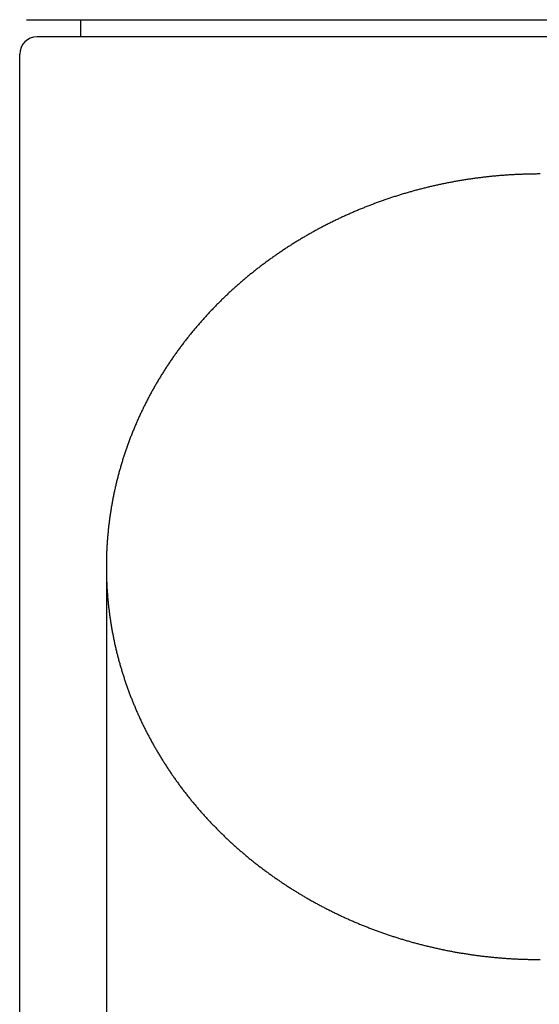
# Model space of a CAD drawing. Extents: x 87 to 507, y -87 to 507.
# Drawn here: x 178 to 193, y 209 to 237 of the extents above; entities that cross this region are included whole.
import ezdxf

# ---------------------------------------------------------------- set-up
doc = ezdxf.new("R2010")
doc.units = 0
doc.header["$MEASUREMENT"] = 0
doc.layers.add('_0-1_1', color=7, linetype='CONTINUOUS')

msp = doc.modelspace()

# ---------------------------------------------------------------- linework, layer by layer
at = {"layer": '_0-1_1', "color": 7, "linetype": 'Continuous'}
for p, q in [((177.796, 237.014), (207.396, 237.014)), ((179.346, 237.014), (179.346, 236.518)), ((207.096, 236.518), (178.096, 236.518)), ((177.596, 106.018), (177.596, 236.018)), ((190.054, 232.326), (190.025, 232.321)), ((190.083, 232.332), (190.054, 232.326)), ((190.112, 232.337), (190.083, 232.332)), ((190.14, 232.342), (190.112, 232.337)), ((190.169, 232.347), (190.14, 232.342)), ((190.198, 232.352), (190.169, 232.347)), ((190.227, 232.357), (190.198, 232.352)), ((190.256, 232.362), (190.227, 232.357)), ((190.284, 232.367), (190.256, 232.362)), ((190.313, 232.372), (190.284, 232.367)), ((190.342, 232.377), (190.313, 232.372)), ((190.371, 232.382), (190.342, 232.377)), ((190.4, 232.387), (190.371, 232.382)), ((190.429, 232.391), (190.4, 232.387)), ((190.457, 232.396), (190.429, 232.391)), ((190.486, 232.4), (190.457, 232.396)), ((190.515, 232.405), (190.486, 232.4)), ((190.544, 232.409), (190.515, 232.405)), ((190.573, 232.414), (190.544, 232.409)), ((190.602, 232.418), (190.573, 232.414)), ((190.631, 232.422), (190.602, 232.418)), ((190.66, 232.426), (190.631, 232.422)), ((190.689, 232.43), (190.66, 232.426)), ((190.718, 232.434), (190.689, 232.43)), ((190.747, 232.438), (190.718, 232.434)), ((190.776, 232.442), (190.747, 232.438)), ((190.805, 232.446), (190.776, 232.442)), ((190.834, 232.45), (190.805, 232.446)), ((190.863, 232.453), (190.834, 232.45)), ((190.892, 232.457), (190.863, 232.453)), ((190.921, 232.461), (190.892, 232.457)), ((190.95, 232.464), (190.921, 232.461)), ((190.979, 232.468), (190.95, 232.464)), ((191.008, 232.471), (190.979, 232.468)), ((191.037, 232.474), (191.008, 232.471)), ((191.066, 232.478), (191.037, 232.474)), ((191.095, 232.481), (191.066, 232.478)), ((191.124, 232.484), (191.095, 232.481)), ((191.153, 232.487), (191.124, 232.484)), ((191.182, 232.49), (191.153, 232.487)), ((191.211, 232.493), (191.182, 232.49)), ((191.24, 232.496), (191.211, 232.493)), ((191.27, 232.499), (191.24, 232.496)), ((191.299, 232.502), (191.27, 232.499)), ((191.328, 232.504), (191.299, 232.502)), ((191.357, 232.507), (191.328, 232.504)), ((191.386, 232.51), (191.357, 232.507)), ((191.415, 232.512), (191.386, 232.51)), ((191.444, 232.515), (191.415, 232.512)), ((191.473, 232.517), (191.444, 232.515)), ((191.503, 232.519), (191.473, 232.517)), ((191.532, 232.522), (191.503, 232.519)), ((191.561, 232.524), (191.532, 232.522)), ((191.59, 232.526), (191.561, 232.524)), ((191.619, 232.528), (191.59, 232.526)), ((191.648, 232.53), (191.619, 232.528)), ((191.677, 232.532), (191.648, 232.53)), ((191.707, 232.534), (191.677, 232.532)), ((191.736, 232.536), (191.707, 232.534)), ((191.765, 232.538), (191.736, 232.536)), ((191.794, 232.539), (191.765, 232.538)), ((191.823, 232.541), (191.794, 232.539)), ((191.853, 232.543), (191.823, 232.541)), ((191.882, 232.544), (191.853, 232.543)), ((191.911, 232.546), (191.882, 232.544)), ((191.94, 232.547), (191.911, 232.546)), ((191.969, 232.549), (191.94, 232.547)), ((191.999, 232.55), (191.969, 232.549)), ((192.028, 232.551), (191.999, 232.55)), ((192.057, 232.552), (192.028, 232.551)), ((192.086, 232.553), (192.057, 232.552)), ((192.116, 232.554), (192.086, 232.553)), ((192.145, 232.555), (192.116, 232.554)), ((192.174, 232.556), (192.145, 232.555)), ((192.203, 232.557), (192.174, 232.556)), ((192.232, 232.558), (192.203, 232.557)), ((192.262, 232.559), (192.232, 232.558)), ((192.291, 232.559), (192.262, 232.559)), ((192.32, 232.56), (192.291, 232.559)), ((192.349, 232.561), (192.32, 232.56)), ((192.379, 232.561), (192.349, 232.561)), ((192.408, 232.562), (192.379, 232.561)), ((192.437, 232.562), (192.408, 232.562)), ((192.466, 232.562), (192.437, 232.562)), ((192.496, 232.562), (192.466, 232.562)), ((192.525, 232.563), (192.496, 232.562)), ((192.554, 232.563), (192.525, 232.563)), ((192.583, 232.563), (192.554, 232.563)), ((192.612, 232.563), (192.583, 232.563)), ((188.859, 232.045), (188.831, 232.037)), ((188.887, 232.053), (188.859, 232.045)), ((188.915, 232.061), (188.887, 232.053)), ((188.944, 232.068), (188.915, 232.061)), ((188.972, 232.076), (188.944, 232.068)), ((189, 232.084), (188.972, 232.076)), ((189.028, 232.092), (189, 232.084)), ((189.056, 232.099), (189.028, 232.092)), ((189.085, 232.107), (189.056, 232.099)), ((189.113, 232.114), (189.085, 232.107)), ((189.141, 232.122), (189.113, 232.114)), ((189.17, 232.129), (189.141, 232.122)), ((189.198, 232.136), (189.17, 232.129)), ((189.226, 232.143), (189.198, 232.136)), ((189.255, 232.151), (189.226, 232.143)), ((189.283, 232.158), (189.255, 232.151)), ((189.311, 232.165), (189.283, 232.158)), ((189.34, 232.172), (189.311, 232.165)), ((189.368, 232.179), (189.34, 232.172)), ((189.397, 232.185), (189.368, 232.179)), ((189.425, 232.192), (189.397, 232.185)), ((189.453, 232.199), (189.425, 232.192)), ((189.482, 232.206), (189.453, 232.199)), ((189.51, 232.212), (189.482, 232.206)), ((189.539, 232.219), (189.51, 232.212)), ((189.567, 232.225), (189.539, 232.219)), ((189.596, 232.232), (189.567, 232.225)), ((189.624, 232.238), (189.596, 232.232)), ((189.653, 232.244), (189.624, 232.238)), ((189.682, 232.251), (189.653, 232.244)), ((189.71, 232.257), (189.682, 232.251)), ((189.739, 232.263), (189.71, 232.257)), ((189.767, 232.269), (189.739, 232.263)), ((189.796, 232.275), (189.767, 232.269)), ((189.825, 232.281), (189.796, 232.275)), ((189.853, 232.287), (189.825, 232.281)), ((189.882, 232.293), (189.853, 232.287)), ((189.911, 232.298), (189.882, 232.293)), ((189.939, 232.304), (189.911, 232.298)), ((189.968, 232.31), (189.939, 232.304)), ((189.997, 232.315), (189.968, 232.31)), ((190.025, 232.321), (189.997, 232.315)), ((187.969, 231.758), (187.941, 231.748)), ((187.996, 231.768), (187.969, 231.758)), ((188.024, 231.778), (187.996, 231.768)), ((188.051, 231.788), (188.024, 231.778)), ((188.079, 231.797), (188.051, 231.788)), ((188.106, 231.807), (188.079, 231.797)), ((188.134, 231.817), (188.106, 231.807)), ((188.162, 231.826), (188.134, 231.817)), ((188.189, 231.836), (188.162, 231.826)), ((188.217, 231.845), (188.189, 231.836)), ((188.245, 231.854), (188.217, 231.845)), ((188.272, 231.864), (188.245, 231.854)), ((188.3, 231.873), (188.272, 231.864)), ((188.328, 231.882), (188.3, 231.873)), ((188.356, 231.891), (188.328, 231.882)), ((188.384, 231.9), (188.356, 231.891)), ((188.411, 231.909), (188.384, 231.9)), ((188.439, 231.918), (188.411, 231.909)), ((188.467, 231.927), (188.439, 231.918)), ((188.495, 231.936), (188.467, 231.927)), ((188.523, 231.945), (188.495, 231.936)), ((188.551, 231.953), (188.523, 231.945)), ((188.579, 231.962), (188.551, 231.953)), ((188.607, 231.97), (188.579, 231.962)), ((188.635, 231.979), (188.607, 231.97)), ((188.663, 231.987), (188.635, 231.979)), ((188.691, 231.996), (188.663, 231.987)), ((188.719, 232.004), (188.691, 231.996)), ((188.747, 232.012), (188.719, 232.004)), ((188.775, 232.021), (188.747, 232.012)), ((188.803, 232.029), (188.775, 232.021)), ((188.831, 232.037), (188.803, 232.029)), ((187.261, 231.479), (187.235, 231.468)), ((187.288, 231.491), (187.261, 231.479)), ((187.315, 231.502), (187.288, 231.491)), ((187.342, 231.514), (187.315, 231.502)), ((187.369, 231.525), (187.342, 231.514)), ((187.396, 231.536), (187.369, 231.525)), ((187.423, 231.547), (187.396, 231.536)), ((187.45, 231.558), (187.423, 231.547)), ((187.477, 231.569), (187.45, 231.558)), ((187.504, 231.58), (187.477, 231.569)), ((187.532, 231.591), (187.504, 231.58)), ((187.559, 231.602), (187.532, 231.591)), ((187.586, 231.613), (187.559, 231.602)), ((187.613, 231.624), (187.586, 231.613)), ((187.64, 231.635), (187.613, 231.624)), ((187.668, 231.645), (187.64, 231.635)), ((187.695, 231.656), (187.668, 231.645)), ((187.722, 231.666), (187.695, 231.656)), ((187.749, 231.677), (187.722, 231.666)), ((187.777, 231.687), (187.749, 231.677)), ((187.804, 231.697), (187.777, 231.687)), ((187.831, 231.708), (187.804, 231.697)), ((187.859, 231.718), (187.831, 231.708)), ((187.886, 231.728), (187.859, 231.718)), ((187.914, 231.738), (187.886, 231.728)), ((187.941, 231.748), (187.914, 231.738)), ((186.624, 231.186), (186.598, 231.173)), ((186.65, 231.199), (186.624, 231.186)), ((186.677, 231.212), (186.65, 231.199)), ((186.703, 231.225), (186.677, 231.212)), ((186.729, 231.238), (186.703, 231.225)), ((186.755, 231.25), (186.729, 231.238)), ((186.782, 231.263), (186.755, 231.25)), ((186.808, 231.275), (186.782, 231.263)), ((186.835, 231.288), (186.808, 231.275)), ((186.861, 231.3), (186.835, 231.288)), ((186.888, 231.313), (186.861, 231.3)), ((186.914, 231.325), (186.888, 231.313)), ((186.941, 231.337), (186.914, 231.325)), ((186.967, 231.349), (186.941, 231.337)), ((186.994, 231.361), (186.967, 231.349)), ((187.021, 231.374), (186.994, 231.361)), ((187.047, 231.386), (187.021, 231.374)), ((187.074, 231.397), (187.047, 231.386)), ((187.101, 231.409), (187.074, 231.397)), ((187.127, 231.421), (187.101, 231.409)), ((187.154, 231.433), (187.127, 231.421)), ((187.181, 231.445), (187.154, 231.433)), ((187.208, 231.456), (187.181, 231.445)), ((187.235, 231.468), (187.208, 231.456)), ((186.08, 230.902), (186.054, 230.888)), ((186.105, 230.916), (186.08, 230.902)), ((186.131, 230.93), (186.105, 230.916)), ((186.157, 230.944), (186.131, 230.93)), ((186.182, 230.958), (186.157, 230.944)), ((186.208, 230.972), (186.182, 230.958)), ((186.234, 230.986), (186.208, 230.972)), ((186.26, 231), (186.234, 230.986)), ((186.286, 231.013), (186.26, 231)), ((186.311, 231.027), (186.286, 231.013)), ((186.337, 231.041), (186.311, 231.027)), ((186.363, 231.054), (186.337, 231.041)), ((186.389, 231.068), (186.363, 231.054)), ((186.415, 231.081), (186.389, 231.068)), ((186.441, 231.094), (186.415, 231.081)), ((186.467, 231.108), (186.441, 231.094)), ((186.493, 231.121), (186.467, 231.108)), ((186.519, 231.134), (186.493, 231.121)), ((186.545, 231.147), (186.519, 231.134)), ((186.571, 231.16), (186.545, 231.147)), ((186.598, 231.173), (186.571, 231.16)), ((185.6, 230.622), (185.575, 230.607)), ((185.625, 230.638), (185.6, 230.622)), ((185.65, 230.653), (185.625, 230.638)), ((185.675, 230.668), (185.65, 230.653)), ((185.7, 230.683), (185.675, 230.668)), ((185.725, 230.698), (185.7, 230.683)), ((185.75, 230.713), (185.725, 230.698)), ((185.775, 230.728), (185.75, 230.713)), ((185.8, 230.743), (185.775, 230.728)), ((185.826, 230.757), (185.8, 230.743)), ((185.851, 230.772), (185.826, 230.757)), ((185.876, 230.787), (185.851, 230.772)), ((185.902, 230.801), (185.876, 230.787)), ((185.927, 230.816), (185.902, 230.801)), ((185.952, 230.83), (185.927, 230.816)), ((185.978, 230.845), (185.952, 230.83)), ((186.003, 230.859), (185.978, 230.845)), ((186.029, 230.873), (186.003, 230.859)), ((186.054, 230.888), (186.029, 230.873)), ((185.157, 230.338), (185.132, 230.322)), ((185.181, 230.354), (185.157, 230.338)), ((185.205, 230.371), (185.181, 230.354)), ((185.23, 230.387), (185.205, 230.371)), ((185.254, 230.403), (185.23, 230.387)), ((185.279, 230.419), (185.254, 230.403)), ((185.303, 230.435), (185.279, 230.419)), ((185.328, 230.451), (185.303, 230.435)), ((185.352, 230.467), (185.328, 230.451)), ((185.377, 230.483), (185.352, 230.467)), ((185.401, 230.498), (185.377, 230.483)), ((185.426, 230.514), (185.401, 230.498)), ((185.451, 230.53), (185.426, 230.514)), ((185.476, 230.545), (185.451, 230.53)), ((185.5, 230.561), (185.476, 230.545)), ((185.525, 230.576), (185.5, 230.561)), ((185.55, 230.592), (185.525, 230.576)), ((185.575, 230.607), (185.55, 230.592)), ((184.75, 230.053), (184.726, 230.036)), ((184.773, 230.07), (184.75, 230.053)), ((184.797, 230.087), (184.773, 230.07)), ((184.821, 230.105), (184.797, 230.087)), ((184.844, 230.122), (184.821, 230.105)), ((184.868, 230.139), (184.844, 230.122)), ((184.892, 230.156), (184.868, 230.139)), ((184.916, 230.172), (184.892, 230.156)), ((184.94, 230.189), (184.916, 230.172)), ((184.964, 230.206), (184.94, 230.189)), ((184.988, 230.223), (184.964, 230.206)), ((185.012, 230.239), (184.988, 230.223)), ((185.036, 230.256), (185.012, 230.239)), ((185.06, 230.273), (185.036, 230.256)), ((185.084, 230.289), (185.06, 230.273)), ((185.108, 230.306), (185.084, 230.289)), ((185.132, 230.322), (185.108, 230.306)), ((184.377, 229.77), (184.354, 229.752)), ((184.4, 229.788), (184.377, 229.77)), ((184.423, 229.806), (184.4, 229.788)), ((184.446, 229.824), (184.423, 229.806)), ((184.469, 229.842), (184.446, 229.824)), ((184.492, 229.86), (184.469, 229.842)), ((184.516, 229.878), (184.492, 229.86)), ((184.539, 229.896), (184.516, 229.878)), ((184.562, 229.913), (184.539, 229.896)), ((184.585, 229.931), (184.562, 229.913)), ((184.609, 229.949), (184.585, 229.931)), ((184.632, 229.966), (184.609, 229.949)), ((184.655, 229.984), (184.632, 229.966)), ((184.679, 230.001), (184.655, 229.984)), ((184.702, 230.018), (184.679, 230.001)), ((184.726, 230.036), (184.702, 230.018)), ((184.038, 229.492), (184.016, 229.473)), ((184.06, 229.511), (184.038, 229.492)), ((184.083, 229.529), (184.06, 229.511)), ((184.105, 229.548), (184.083, 229.529)), ((184.128, 229.567), (184.105, 229.548)), ((184.15, 229.586), (184.128, 229.567)), ((184.173, 229.604), (184.15, 229.586)), ((184.195, 229.623), (184.173, 229.604)), ((184.218, 229.642), (184.195, 229.623)), ((184.24, 229.66), (184.218, 229.642)), ((184.263, 229.679), (184.24, 229.66)), ((184.286, 229.697), (184.263, 229.679)), ((184.309, 229.715), (184.286, 229.697)), ((184.332, 229.734), (184.309, 229.715)), ((184.354, 229.752), (184.332, 229.734)), ((183.709, 229.201), (183.688, 229.182)), ((183.731, 229.221), (183.709, 229.201)), ((183.753, 229.241), (183.731, 229.221)), ((183.774, 229.26), (183.753, 229.241)), ((183.796, 229.28), (183.774, 229.26)), ((183.818, 229.299), (183.796, 229.28)), ((183.84, 229.319), (183.818, 229.299)), ((183.862, 229.338), (183.84, 229.319)), ((183.883, 229.358), (183.862, 229.338)), ((183.905, 229.377), (183.883, 229.358)), ((183.928, 229.396), (183.905, 229.377)), ((183.95, 229.415), (183.928, 229.396)), ((183.972, 229.435), (183.95, 229.415)), ((183.994, 229.454), (183.972, 229.435)), ((184.016, 229.473), (183.994, 229.454)), ((183.412, 228.92), (183.392, 228.899)), ((183.433, 228.94), (183.412, 228.92)), ((183.454, 228.961), (183.433, 228.94)), ((183.475, 228.981), (183.454, 228.961)), ((183.496, 229.001), (183.475, 228.981)), ((183.517, 229.021), (183.496, 229.001)), ((183.538, 229.042), (183.517, 229.021)), ((183.56, 229.062), (183.538, 229.042)), ((183.581, 229.082), (183.56, 229.062)), ((183.602, 229.102), (183.581, 229.082)), ((183.624, 229.122), (183.602, 229.102)), ((183.645, 229.142), (183.624, 229.122)), ((183.666, 229.162), (183.645, 229.142)), ((183.688, 229.182), (183.666, 229.162)), ((183.145, 228.649), (183.125, 228.628)), ((183.166, 228.67), (183.145, 228.649)), ((183.186, 228.691), (183.166, 228.67)), ((183.206, 228.712), (183.186, 228.691)), ((183.227, 228.733), (183.206, 228.712)), ((183.247, 228.754), (183.227, 228.733)), ((183.268, 228.775), (183.247, 228.754)), ((183.288, 228.796), (183.268, 228.775)), ((183.309, 228.817), (183.288, 228.796)), ((183.329, 228.837), (183.309, 228.817)), ((183.35, 228.858), (183.329, 228.837)), ((183.371, 228.879), (183.35, 228.858)), ((183.392, 228.899), (183.371, 228.879)), ((182.868, 228.348), (182.849, 228.326)), ((182.887, 228.37), (182.868, 228.348)), ((182.907, 228.392), (182.887, 228.37)), ((182.926, 228.414), (182.907, 228.392)), ((182.946, 228.435), (182.926, 228.414)), ((182.966, 228.457), (182.946, 228.435)), ((182.986, 228.478), (182.966, 228.457)), ((183.005, 228.5), (182.986, 228.478)), ((183.025, 228.521), (183.005, 228.5)), ((183.045, 228.543), (183.025, 228.521)), ((183.065, 228.564), (183.045, 228.543)), ((183.085, 228.586), (183.065, 228.564)), ((183.105, 228.607), (183.085, 228.586)), ((183.125, 228.628), (183.105, 228.607)), ((182.639, 228.083), (182.62, 228.06)), ((182.657, 228.105), (182.639, 228.083)), ((182.676, 228.127), (182.657, 228.105)), ((182.695, 228.15), (182.676, 228.127)), ((182.714, 228.172), (182.695, 228.15)), ((182.733, 228.194), (182.714, 228.172)), ((182.752, 228.216), (182.733, 228.194)), ((182.771, 228.238), (182.752, 228.216)), ((182.791, 228.26), (182.771, 228.238)), ((182.81, 228.283), (182.791, 228.26)), ((182.829, 228.304), (182.81, 228.283)), ((182.849, 228.326), (182.829, 228.304)), ((182.399, 227.787), (182.381, 227.764)), ((182.417, 227.81), (182.399, 227.787)), ((182.436, 227.833), (182.417, 227.81)), ((182.454, 227.856), (182.436, 227.833)), ((182.472, 227.879), (182.454, 227.856)), ((182.49, 227.902), (182.472, 227.879)), ((182.509, 227.925), (182.49, 227.902)), ((182.527, 227.947), (182.509, 227.925)), ((182.545, 227.97), (182.527, 227.947)), ((182.564, 227.993), (182.545, 227.97)), ((182.583, 228.015), (182.564, 227.993)), ((182.601, 228.038), (182.583, 228.015)), ((182.62, 228.06), (182.601, 228.038)), ((182.188, 227.508), (182.17, 227.484)), ((182.205, 227.531), (182.188, 227.508)), ((182.222, 227.555), (182.205, 227.531)), ((182.24, 227.578), (182.222, 227.555)), ((182.257, 227.601), (182.24, 227.578)), ((182.275, 227.625), (182.257, 227.601)), ((182.292, 227.648), (182.275, 227.625)), ((182.31, 227.671), (182.292, 227.648)), ((182.328, 227.695), (182.31, 227.671)), ((182.346, 227.718), (182.328, 227.695)), ((182.363, 227.741), (182.346, 227.718)), ((182.381, 227.764), (182.363, 227.741)), ((181.984, 227.222), (181.968, 227.197)), ((182.001, 227.246), (181.984, 227.222)), ((182.018, 227.27), (182.001, 227.246)), ((182.034, 227.294), (182.018, 227.27)), ((182.051, 227.318), (182.034, 227.294)), ((182.068, 227.341), (182.051, 227.318)), ((182.085, 227.365), (182.068, 227.341)), ((182.102, 227.389), (182.085, 227.365)), ((182.119, 227.413), (182.102, 227.389)), ((182.136, 227.437), (182.119, 227.413)), ((182.153, 227.46), (182.136, 227.437)), ((182.17, 227.484), (182.153, 227.46)), ((181.79, 226.929), (181.774, 226.905)), ((181.806, 226.954), (181.79, 226.929)), ((181.822, 226.978), (181.806, 226.954)), ((181.838, 227.003), (181.822, 226.978)), ((181.854, 227.027), (181.838, 227.003)), ((181.87, 227.052), (181.854, 227.027)), ((181.886, 227.076), (181.87, 227.052)), ((181.902, 227.1), (181.886, 227.076)), ((181.918, 227.125), (181.902, 227.1)), ((181.935, 227.149), (181.918, 227.125)), ((181.951, 227.173), (181.935, 227.149)), ((181.968, 227.197), (181.951, 227.173)), ((181.62, 226.656), (181.605, 226.631)), ((181.636, 226.681), (181.62, 226.656)), ((181.651, 226.706), (181.636, 226.681)), ((181.666, 226.731), (181.651, 226.706)), ((181.681, 226.756), (181.666, 226.731)), ((181.696, 226.781), (181.681, 226.756)), ((181.712, 226.806), (181.696, 226.781)), ((181.727, 226.83), (181.712, 226.806)), ((181.743, 226.855), (181.727, 226.83)), ((181.759, 226.88), (181.743, 226.855)), ((181.774, 226.905), (181.759, 226.88)), ((181.459, 226.378), (181.444, 226.352)), ((181.473, 226.403), (181.459, 226.378)), ((181.488, 226.429), (181.473, 226.403)), ((181.502, 226.454), (181.488, 226.429)), ((181.517, 226.48), (181.502, 226.454)), ((181.531, 226.505), (181.517, 226.48)), ((181.546, 226.53), (181.531, 226.505)), ((181.561, 226.555), (181.546, 226.53)), ((181.576, 226.581), (181.561, 226.555)), ((181.59, 226.606), (181.576, 226.581)), ((181.605, 226.631), (181.59, 226.606)), ((181.305, 226.095), (181.292, 226.069)), ((181.319, 226.121), (181.305, 226.095)), ((181.333, 226.147), (181.319, 226.121)), ((181.346, 226.173), (181.333, 226.147)), ((181.36, 226.199), (181.346, 226.173)), ((181.374, 226.224), (181.36, 226.199)), ((181.388, 226.25), (181.374, 226.224)), ((181.402, 226.276), (181.388, 226.25)), ((181.416, 226.301), (181.402, 226.276)), ((181.43, 226.327), (181.416, 226.301)), ((181.444, 226.352), (181.43, 226.327)), ((181.16, 225.808), (181.147, 225.782)), ((181.173, 225.834), (181.16, 225.808)), ((181.186, 225.861), (181.173, 225.834)), ((181.199, 225.887), (181.186, 225.861)), ((181.212, 225.913), (181.199, 225.887)), ((181.225, 225.939), (181.212, 225.913)), ((181.238, 225.965), (181.225, 225.939)), ((181.251, 225.991), (181.238, 225.965)), ((181.265, 226.017), (181.251, 225.991)), ((181.278, 226.043), (181.265, 226.017)), ((181.292, 226.069), (181.278, 226.043)), ((181.024, 225.517), (181.012, 225.49)), ((181.036, 225.544), (181.024, 225.517)), ((181.048, 225.57), (181.036, 225.544)), ((181.06, 225.597), (181.048, 225.57)), ((181.072, 225.623), (181.06, 225.597)), ((181.084, 225.65), (181.072, 225.623)), ((181.097, 225.676), (181.084, 225.65)), ((181.109, 225.703), (181.097, 225.676)), ((181.122, 225.729), (181.109, 225.703)), ((181.135, 225.756), (181.122, 225.729)), ((181.147, 225.782), (181.135, 225.756)), ((180.896, 225.222), (180.885, 225.195)), ((180.907, 225.249), (180.896, 225.222)), ((180.918, 225.276), (180.907, 225.249)), ((180.93, 225.303), (180.918, 225.276)), ((180.941, 225.33), (180.93, 225.303)), ((180.953, 225.356), (180.941, 225.33)), ((180.964, 225.383), (180.953, 225.356)), ((180.976, 225.41), (180.964, 225.383)), ((180.988, 225.437), (180.976, 225.41)), ((181, 225.464), (180.988, 225.437)), ((181.012, 225.49), (181, 225.464)), ((180.787, 224.95), (180.777, 224.923)), ((180.798, 224.978), (180.787, 224.95)), ((180.809, 225.005), (180.798, 224.978)), ((180.819, 225.032), (180.809, 225.005)), ((180.83, 225.059), (180.819, 225.032)), ((180.841, 225.086), (180.83, 225.059)), ((180.851, 225.114), (180.841, 225.086)), ((180.863, 225.141), (180.851, 225.114)), ((180.874, 225.168), (180.863, 225.141)), ((180.885, 225.195), (180.874, 225.168)), ((180.687, 224.676), (180.677, 224.648)), ((180.696, 224.703), (180.687, 224.676)), ((180.706, 224.731), (180.696, 224.703)), ((180.716, 224.758), (180.706, 224.731)), ((180.726, 224.786), (180.716, 224.758)), ((180.736, 224.813), (180.726, 224.786)), ((180.746, 224.841), (180.736, 224.813)), ((180.756, 224.868), (180.746, 224.841)), ((180.767, 224.896), (180.756, 224.868)), ((180.777, 224.923), (180.767, 224.896)), ((180.585, 224.371), (180.576, 224.343)), ((180.594, 224.399), (180.585, 224.371)), ((180.602, 224.426), (180.594, 224.399)), ((180.612, 224.454), (180.602, 224.426)), ((180.621, 224.482), (180.612, 224.454)), ((180.63, 224.51), (180.621, 224.482)), ((180.639, 224.537), (180.63, 224.51)), ((180.649, 224.565), (180.639, 224.537)), ((180.658, 224.593), (180.649, 224.565)), ((180.667, 224.62), (180.658, 224.593)), ((180.677, 224.648), (180.667, 224.62)), ((180.5, 224.091), (180.492, 224.063)), ((180.508, 224.119), (180.5, 224.091)), ((180.516, 224.147), (180.508, 224.119)), ((180.524, 224.175), (180.516, 224.147)), ((180.533, 224.203), (180.524, 224.175)), ((180.541, 224.231), (180.533, 224.203)), ((180.55, 224.259), (180.541, 224.231)), ((180.558, 224.287), (180.55, 224.259)), ((180.567, 224.315), (180.558, 224.287)), ((180.576, 224.343), (180.567, 224.315)), ((180.423, 223.809), (180.416, 223.78)), ((180.43, 223.837), (180.423, 223.809)), ((180.438, 223.865), (180.43, 223.837)), ((180.445, 223.894), (180.438, 223.865)), ((180.453, 223.922), (180.445, 223.894)), ((180.46, 223.95), (180.453, 223.922)), ((180.468, 223.978), (180.46, 223.95)), ((180.476, 224.006), (180.468, 223.978)), ((180.484, 224.035), (180.476, 224.006)), ((180.492, 224.063), (180.484, 224.035)), ((180.354, 223.525), (180.347, 223.496)), ((180.36, 223.553), (180.354, 223.525)), ((180.367, 223.582), (180.36, 223.553)), ((180.374, 223.61), (180.367, 223.582)), ((180.381, 223.638), (180.374, 223.61)), ((180.387, 223.667), (180.381, 223.638)), ((180.394, 223.695), (180.387, 223.667)), ((180.401, 223.724), (180.394, 223.695)), ((180.408, 223.752), (180.401, 223.724)), ((180.416, 223.78), (180.408, 223.752)), ((180.293, 223.239), (180.287, 223.21)), ((180.299, 223.267), (180.293, 223.239)), ((180.304, 223.296), (180.299, 223.267)), ((180.31, 223.325), (180.304, 223.296)), ((180.316, 223.353), (180.31, 223.325)), ((180.322, 223.382), (180.316, 223.353)), ((180.328, 223.41), (180.322, 223.382)), ((180.335, 223.439), (180.328, 223.41)), ((180.341, 223.467), (180.335, 223.439)), ((180.347, 223.496), (180.341, 223.467)), ((180.24, 222.951), (180.236, 222.922)), ((180.245, 222.98), (180.24, 222.951)), ((180.25, 223.009), (180.245, 222.98)), ((180.255, 223.037), (180.25, 223.009)), ((180.26, 223.066), (180.255, 223.037)), ((180.266, 223.095), (180.26, 223.066)), ((180.271, 223.124), (180.266, 223.095)), ((180.276, 223.152), (180.271, 223.124)), ((180.282, 223.181), (180.276, 223.152)), ((180.287, 223.21), (180.282, 223.181)), ((180.2, 222.691), (180.196, 222.662)), ((180.204, 222.72), (180.2, 222.691)), ((180.208, 222.749), (180.204, 222.72)), ((180.213, 222.778), (180.208, 222.749)), ((180.217, 222.807), (180.213, 222.778)), ((180.221, 222.835), (180.217, 222.807)), ((180.226, 222.864), (180.221, 222.835)), ((180.231, 222.893), (180.226, 222.864)), ((180.236, 222.922), (180.231, 222.893)), ((180.162, 222.401), (180.159, 222.372)), ((180.166, 222.43), (180.162, 222.401)), ((180.169, 222.459), (180.166, 222.43)), ((180.173, 222.488), (180.169, 222.459)), ((180.177, 222.517), (180.173, 222.488)), ((180.18, 222.546), (180.177, 222.517)), ((180.184, 222.575), (180.18, 222.546)), ((180.188, 222.604), (180.184, 222.575)), ((180.192, 222.633), (180.188, 222.604)), ((180.196, 222.662), (180.192, 222.633)), ((180.133, 222.11), (180.131, 222.081)), ((180.136, 222.139), (180.133, 222.11)), ((180.138, 222.168), (180.136, 222.139)), ((180.141, 222.197), (180.138, 222.168)), ((180.144, 222.226), (180.141, 222.197)), ((180.147, 222.255), (180.144, 222.226)), ((180.15, 222.285), (180.147, 222.255)), ((180.153, 222.314), (180.15, 222.285)), ((180.156, 222.343), (180.153, 222.314)), ((180.159, 222.372), (180.156, 222.343)), ((180.112, 221.818), (180.111, 221.789)), ((180.114, 221.848), (180.112, 221.818)), ((180.116, 221.877), (180.114, 221.848)), ((180.118, 221.906), (180.116, 221.877)), ((180.119, 221.935), (180.118, 221.906)), ((180.121, 221.964), (180.119, 221.935)), ((180.124, 221.993), (180.121, 221.964)), ((180.126, 222.022), (180.124, 221.993)), ((180.128, 222.052), (180.126, 222.022)), ((180.131, 222.081), (180.128, 222.052)), ((180.102, 221.555), (180.101, 221.526)), ((180.103, 221.614), (180.102, 221.585)), ((180.102, 221.585), (180.102, 221.555)), ((180.104, 221.643), (180.103, 221.614)), ((180.105, 221.672), (180.104, 221.643)), ((180.107, 221.702), (180.105, 221.672)), ((180.108, 221.731), (180.107, 221.702)), ((180.109, 221.76), (180.108, 221.731)), ((180.111, 221.789), (180.109, 221.76)), ((180.097, 221.322), (180.096, 221.292)), ((180.096, 221.292), (180.096, 221.263)), ((180.096, 221.263), (180.096, 221.234)), ((180.098, 221.38), (180.097, 221.351)), ((180.097, 221.351), (180.097, 221.322)), ((180.099, 221.439), (180.098, 221.409)), ((180.098, 221.409), (180.098, 221.38)), ((180.1, 221.468), (180.099, 221.439)), ((180.101, 221.526), (180.1, 221.497)), ((180.1, 221.497), (180.1, 221.468)), ((180.096, 221.234), (180.096, 165.483)), ((180.096, 221.234), (180.096, 221.205)), ((180.096, 221.205), (180.096, 221.177)), ((180.096, 221.177), (180.097, 221.148)), ((180.097, 221.148), (180.097, 221.12)), ((180.097, 221.12), (180.098, 221.091)), ((180.098, 221.091), (180.098, 221.063)), ((180.098, 221.063), (180.099, 221.034)), ((180.099, 221.034), (180.099, 221.005)), ((180.099, 221.005), (180.1, 220.977)), ((180.1, 220.977), (180.101, 220.948)), ((180.101, 220.948), (180.101, 220.92)), ((180.101, 220.92), (180.102, 220.891)), ((180.102, 220.891), (180.103, 220.863)), ((180.103, 220.863), (180.104, 220.834)), ((180.104, 220.834), (180.105, 220.806)), ((180.105, 220.806), (180.106, 220.777)), ((180.106, 220.777), (180.107, 220.749)), ((180.107, 220.749), (180.109, 220.72)), ((180.109, 220.72), (180.11, 220.692)), ((180.11, 220.692), (180.112, 220.663)), ((180.112, 220.663), (180.113, 220.635)), ((180.113, 220.635), (180.115, 220.606)), ((180.115, 220.606), (180.117, 220.577)), ((180.117, 220.577), (180.118, 220.549)), ((180.118, 220.549), (180.12, 220.52)), ((180.12, 220.52), (180.122, 220.492)), ((180.122, 220.492), (180.125, 220.464)), ((180.125, 220.464), (180.127, 220.435)), ((180.127, 220.435), (180.129, 220.407)), ((180.129, 220.407), (180.131, 220.378)), ((180.131, 220.378), (180.134, 220.35)), ((180.134, 220.35), (180.136, 220.321)), ((180.136, 220.321), (180.139, 220.293)), ((180.139, 220.293), (180.142, 220.264)), ((180.142, 220.264), (180.144, 220.236)), ((180.144, 220.236), (180.147, 220.207)), ((180.147, 220.207), (180.15, 220.179)), ((180.15, 220.179), (180.153, 220.151)), ((180.153, 220.151), (180.156, 220.122)), ((180.156, 220.122), (180.16, 220.094)), ((180.16, 220.094), (180.163, 220.065)), ((180.163, 220.065), (180.166, 220.037)), ((180.166, 220.037), (180.169, 220.009)), ((180.169, 220.009), (180.173, 219.98)), ((180.173, 219.98), (180.176, 219.952)), ((180.176, 219.952), (180.18, 219.924)), ((180.18, 219.924), (180.184, 219.895)), ((180.184, 219.895), (180.187, 219.867)), ((180.187, 219.867), (180.191, 219.839)), ((180.191, 219.839), (180.195, 219.81)), ((180.195, 219.81), (180.199, 219.782)), ((180.199, 219.782), (180.203, 219.754)), ((180.203, 219.754), (180.207, 219.726)), ((180.207, 219.726), (180.212, 219.697)), ((180.212, 219.697), (180.216, 219.669)), ((180.216, 219.669), (180.22, 219.641)), ((180.22, 219.641), (180.225, 219.613)), ((180.225, 219.613), (180.229, 219.584)), ((180.229, 219.584), (180.234, 219.556)), ((180.234, 219.556), (180.238, 219.528)), ((180.238, 219.528), (180.243, 219.5)), ((180.243, 219.5), (180.248, 219.472)), ((180.248, 219.472), (180.253, 219.443)), ((180.253, 219.443), (180.258, 219.415)), ((180.258, 219.415), (180.263, 219.387)), ((180.263, 219.387), (180.268, 219.359)), ((180.268, 219.359), (180.273, 219.331)), ((180.273, 219.331), (180.279, 219.303)), ((180.279, 219.303), (180.284, 219.275)), ((180.284, 219.275), (180.29, 219.247)), ((180.29, 219.247), (180.295, 219.219)), ((180.295, 219.219), (180.301, 219.191)), ((180.301, 219.191), (180.306, 219.163)), ((180.306, 219.163), (180.312, 219.135)), ((180.312, 219.135), (180.318, 219.107)), ((180.318, 219.107), (180.324, 219.079)), ((180.324, 219.079), (180.33, 219.051)), ((180.33, 219.051), (180.336, 219.023)), ((180.336, 219.023), (180.342, 218.995)), ((180.342, 218.995), (180.348, 218.967)), ((180.348, 218.967), (180.355, 218.939)), ((180.355, 218.939), (180.361, 218.912)), ((180.361, 218.912), (180.368, 218.884)), ((180.368, 218.884), (180.374, 218.856)), ((180.374, 218.856), (180.381, 218.828)), ((180.381, 218.828), (180.387, 218.8)), ((180.387, 218.8), (180.394, 218.773)), ((180.394, 218.773), (180.401, 218.745)), ((180.401, 218.745), (180.408, 218.717)), ((180.408, 218.717), (180.415, 218.69)), ((180.415, 218.69), (180.422, 218.662)), ((180.422, 218.662), (180.429, 218.634)), ((180.429, 218.634), (180.437, 218.607)), ((180.437, 218.607), (180.444, 218.579)), ((180.444, 218.579), (180.451, 218.551)), ((180.451, 218.551), (180.459, 218.524)), ((180.459, 218.524), (180.466, 218.496)), ((180.466, 218.496), (180.474, 218.469)), ((180.474, 218.469), (180.482, 218.441)), ((180.482, 218.441), (180.489, 218.414)), ((180.489, 218.414), (180.497, 218.386)), ((180.497, 218.386), (180.505, 218.359)), ((180.505, 218.359), (180.513, 218.331)), ((180.513, 218.331), (180.521, 218.304)), ((180.521, 218.304), (180.529, 218.276)), ((180.529, 218.276), (180.537, 218.249)), ((180.537, 218.249), (180.546, 218.222)), ((180.546, 218.222), (180.554, 218.194)), ((180.554, 218.194), (180.563, 218.167)), ((180.563, 218.167), (180.571, 218.14)), ((180.571, 218.14), (180.58, 218.113)), ((180.58, 218.113), (180.588, 218.085)), ((180.588, 218.085), (180.597, 218.058)), ((180.597, 218.058), (180.606, 218.031)), ((180.606, 218.031), (180.615, 218.004)), ((180.615, 218.004), (180.624, 217.977)), ((180.624, 217.977), (180.633, 217.95)), ((180.633, 217.95), (180.642, 217.923)), ((180.642, 217.923), (180.651, 217.895)), ((180.651, 217.895), (180.66, 217.868)), ((180.66, 217.868), (180.669, 217.841)), ((180.669, 217.841), (180.679, 217.814)), ((180.679, 217.814), (180.688, 217.787)), ((180.688, 217.787), (180.698, 217.761)), ((180.698, 217.761), (180.707, 217.734)), ((180.707, 217.734), (180.717, 217.707)), ((180.717, 217.707), (180.727, 217.68)), ((180.727, 217.68), (180.737, 217.653)), ((180.737, 217.653), (180.746, 217.626)), ((180.746, 217.626), (180.756, 217.599)), ((180.756, 217.599), (180.767, 217.573)), ((180.767, 217.573), (180.777, 217.546)), ((180.777, 217.546), (180.787, 217.519)), ((180.787, 217.519), (180.797, 217.493)), ((180.797, 217.493), (180.807, 217.466)), ((180.807, 217.466), (180.818, 217.439)), ((180.818, 217.439), (180.828, 217.413)), ((180.828, 217.413), (180.839, 217.386)), ((180.839, 217.386), (180.849, 217.36)), ((180.849, 217.36), (180.86, 217.333)), ((180.86, 217.333), (180.871, 217.307)), ((180.871, 217.307), (180.882, 217.28)), ((180.882, 217.28), (180.893, 217.254)), ((180.893, 217.254), (180.904, 217.228)), ((180.904, 217.228), (180.915, 217.201)), ((180.915, 217.201), (180.926, 217.175)), ((180.926, 217.175), (180.937, 217.149)), ((180.937, 217.149), (180.948, 217.122)), ((180.948, 217.122), (180.959, 217.096)), ((180.959, 217.096), (180.971, 217.07)), ((180.971, 217.07), (180.982, 217.044)), ((180.982, 217.044), (180.994, 217.018)), ((180.994, 217.018), (181.005, 216.991)), ((181.005, 216.991), (181.017, 216.965)), ((181.017, 216.965), (181.029, 216.939)), ((181.029, 216.939), (181.041, 216.913)), ((181.041, 216.913), (181.053, 216.887)), ((181.053, 216.887), (181.064, 216.861)), ((181.064, 216.861), (181.076, 216.835)), ((181.076, 216.835), (181.089, 216.81)), ((181.089, 216.81), (181.101, 216.784)), ((181.101, 216.784), (181.113, 216.758)), ((181.113, 216.758), (181.125, 216.732)), ((181.125, 216.732), (181.137, 216.706)), ((181.137, 216.706), (181.15, 216.681)), ((181.15, 216.681), (181.162, 216.655)), ((181.162, 216.655), (181.175, 216.629)), ((181.175, 216.629), (181.188, 216.604)), ((181.188, 216.604), (181.2, 216.578)), ((181.2, 216.578), (181.213, 216.552)), ((181.213, 216.552), (181.226, 216.527)), ((181.226, 216.527), (181.239, 216.501)), ((181.239, 216.501), (181.252, 216.476)), ((181.252, 216.476), (181.265, 216.451)), ((181.265, 216.451), (181.278, 216.425)), ((181.278, 216.425), (181.291, 216.4)), ((181.291, 216.4), (181.304, 216.374)), ((181.304, 216.374), (181.318, 216.349)), ((181.318, 216.349), (181.331, 216.324)), ((181.331, 216.324), (181.344, 216.299)), ((181.344, 216.299), (181.358, 216.273)), ((181.358, 216.273), (181.371, 216.248)), ((181.371, 216.248), (181.385, 216.223)), ((181.385, 216.223), (181.399, 216.198)), ((181.399, 216.198), (181.412, 216.173)), ((181.412, 216.173), (181.426, 216.148)), ((181.426, 216.148), (181.44, 216.123)), ((181.44, 216.123), (181.454, 216.098)), ((181.454, 216.098), (181.468, 216.073)), ((181.468, 216.073), (181.482, 216.048)), ((181.482, 216.048), (181.496, 216.024)), ((181.496, 216.024), (181.511, 215.999)), ((181.511, 215.999), (181.525, 215.974)), ((181.525, 215.974), (181.539, 215.949)), ((181.539, 215.949), (181.554, 215.925)), ((181.554, 215.925), (181.568, 215.9)), ((181.568, 215.9), (181.583, 215.875)), ((181.583, 215.875), (181.597, 215.851)), ((181.597, 215.851), (181.612, 215.826)), ((181.612, 215.826), (181.626, 215.802)), ((181.626, 215.802), (181.641, 215.777)), ((181.641, 215.777), (181.656, 215.753)), ((181.656, 215.753), (181.671, 215.729)), ((181.671, 215.729), (181.686, 215.704)), ((181.686, 215.704), (181.701, 215.68)), ((181.701, 215.68), (181.716, 215.656)), ((181.716, 215.656), (181.731, 215.632)), ((181.731, 215.632), (181.746, 215.607)), ((181.746, 215.607), (181.762, 215.583)), ((181.762, 215.583), (181.777, 215.559)), ((181.777, 215.559), (181.792, 215.535)), ((181.792, 215.535), (181.808, 215.511)), ((181.808, 215.511), (181.823, 215.487)), ((181.823, 215.487), (181.839, 215.463)), ((181.839, 215.463), (181.855, 215.439)), ((181.855, 215.439), (181.87, 215.415)), ((181.87, 215.415), (181.886, 215.392)), ((181.886, 215.392), (181.902, 215.368)), ((181.902, 215.368), (181.918, 215.344)), ((181.918, 215.344), (181.934, 215.32)), ((181.934, 215.32), (181.95, 215.297)), ((181.95, 215.297), (181.966, 215.273)), ((181.966, 215.273), (181.982, 215.249)), ((181.982, 215.249), (181.998, 215.226)), ((181.998, 215.226), (182.015, 215.202)), ((182.015, 215.202), (182.031, 215.179)), ((182.031, 215.179), (182.047, 215.156)), ((182.047, 215.156), (182.064, 215.132)), ((182.064, 215.132), (182.08, 215.109)), ((182.08, 215.109), (182.097, 215.086)), ((182.097, 215.086), (182.113, 215.062)), ((182.113, 215.062), (182.13, 215.039)), ((182.13, 215.039), (182.147, 215.016)), ((182.147, 215.016), (182.164, 214.993)), ((182.164, 214.993), (182.18, 214.97)), ((182.18, 214.97), (182.197, 214.947)), ((182.197, 214.947), (182.214, 214.924)), ((182.214, 214.924), (182.231, 214.901)), ((182.231, 214.901), (182.249, 214.878)), ((182.249, 214.878), (182.266, 214.855)), ((182.266, 214.855), (182.283, 214.832)), ((182.283, 214.832), (182.3, 214.81)), ((182.3, 214.81), (182.317, 214.787)), ((182.317, 214.787), (182.335, 214.764)), ((182.335, 214.764), (182.352, 214.742)), ((182.352, 214.742), (182.37, 214.719)), ((182.37, 214.719), (182.387, 214.696)), ((182.387, 214.696), (182.405, 214.674)), ((182.405, 214.674), (182.422, 214.651)), ((182.422, 214.651), (182.44, 214.629)), ((182.44, 214.629), (182.458, 214.607)), ((182.458, 214.607), (182.476, 214.584)), ((182.476, 214.584), (182.494, 214.562)), ((182.494, 214.562), (182.512, 214.54)), ((182.512, 214.54), (182.53, 214.518)), ((182.53, 214.518), (182.548, 214.495)), ((182.548, 214.495), (182.566, 214.473)), ((182.566, 214.473), (182.584, 214.451)), ((182.584, 214.451), (182.602, 214.429)), ((182.602, 214.429), (182.62, 214.407)), ((182.62, 214.407), (182.639, 214.385)), ((182.639, 214.385), (182.657, 214.363)), ((182.657, 214.363), (182.675, 214.342)), ((182.675, 214.342), (182.694, 214.32)), ((182.694, 214.32), (182.712, 214.298)), ((182.712, 214.298), (182.731, 214.276)), ((182.731, 214.276), (182.75, 214.255)), ((182.75, 214.255), (182.768, 214.233)), ((182.768, 214.233), (182.787, 214.212)), ((182.787, 214.212), (182.806, 214.19)), ((182.806, 214.19), (182.825, 214.169)), ((182.825, 214.169), (182.844, 214.147)), ((182.844, 214.147), (182.863, 214.126)), ((182.863, 214.126), (182.881, 214.104)), ((182.881, 214.104), (182.9, 214.083)), ((182.9, 214.083), (182.92, 214.062)), ((182.92, 214.062), (182.939, 214.041)), ((182.939, 214.041), (182.958, 214.02)), ((182.958, 214.02), (182.977, 213.998)), ((182.977, 213.998), (182.997, 213.977)), ((182.997, 213.977), (183.016, 213.956)), ((183.016, 213.956), (183.035, 213.935)), ((183.035, 213.935), (183.055, 213.915)), ((183.055, 213.915), (183.074, 213.894)), ((183.074, 213.894), (183.094, 213.873)), ((183.094, 213.873), (183.114, 213.852)), ((183.114, 213.852), (183.133, 213.831)), ((183.133, 213.831), (183.153, 213.811)), ((183.153, 213.811), (183.173, 213.79)), ((183.173, 213.79), (183.193, 213.77)), ((183.193, 213.77), (183.213, 213.749)), ((183.213, 213.749), (183.232, 213.729)), ((183.232, 213.729), (183.252, 213.708)), ((183.252, 213.708), (183.273, 213.688)), ((183.273, 213.688), (183.292, 213.667)), ((183.292, 213.667), (183.313, 213.647)), ((183.313, 213.647), (183.333, 213.627)), ((183.333, 213.627), (183.353, 213.607)), ((183.353, 213.607), (183.373, 213.587)), ((183.373, 213.587), (183.394, 213.567)), ((183.394, 213.567), (183.414, 213.547)), ((183.414, 213.547), (183.435, 213.527)), ((183.435, 213.527), (183.455, 213.507)), ((183.455, 213.507), (183.475, 213.487)), ((183.475, 213.487), (183.496, 213.467)), ((183.496, 213.467), (183.517, 213.447)), ((183.517, 213.447), (183.537, 213.427)), ((183.537, 213.427), (183.558, 213.408)), ((183.558, 213.408), (183.579, 213.388)), ((183.579, 213.388), (183.6, 213.369)), ((183.6, 213.369), (183.62, 213.349)), ((183.62, 213.349), (183.641, 213.33)), ((183.641, 213.33), (183.662, 213.31)), ((183.662, 213.31), (183.683, 213.291)), ((183.683, 213.291), (183.704, 213.271)), ((183.704, 213.271), (183.725, 213.252)), ((183.725, 213.252), (183.746, 213.233)), ((183.746, 213.233), (183.768, 213.214)), ((183.768, 213.214), (183.789, 213.195)), ((183.789, 213.195), (183.81, 213.175)), ((183.81, 213.175), (183.831, 213.156)), ((183.831, 213.156), (183.853, 213.137)), ((183.853, 213.137), (183.874, 213.118)), ((183.874, 213.118), (183.896, 213.1)), ((183.896, 213.1), (183.917, 213.081)), ((183.917, 213.081), (183.939, 213.062)), ((183.939, 213.062), (183.96, 213.043)), ((183.96, 213.043), (183.982, 213.025)), ((183.982, 213.025), (184.003, 213.006)), ((184.003, 213.006), (184.025, 212.987)), ((184.025, 212.987), (184.047, 212.969)), ((184.047, 212.969), (184.069, 212.95)), ((184.069, 212.95), (184.09, 212.932)), ((184.09, 212.932), (184.112, 212.914)), ((184.112, 212.914), (184.134, 212.895)), ((184.134, 212.895), (184.156, 212.877)), ((184.156, 212.877), (184.178, 212.859)), ((184.178, 212.859), (184.2, 212.841)), ((184.2, 212.841), (184.222, 212.823)), ((184.222, 212.823), (184.244, 212.804)), ((184.244, 212.804), (184.267, 212.786)), ((184.267, 212.786), (184.289, 212.768)), ((184.289, 212.768), (184.311, 212.751)), ((184.311, 212.751), (184.333, 212.733)), ((184.333, 212.733), (184.356, 212.715)), ((184.356, 212.715), (184.378, 212.697)), ((184.378, 212.697), (184.401, 212.679)), ((184.401, 212.679), (184.423, 212.662)), ((184.423, 212.662), (184.446, 212.644)), ((184.446, 212.644), (184.468, 212.627)), ((184.468, 212.627), (184.491, 212.609)), ((184.491, 212.609), (184.513, 212.592)), ((184.513, 212.592), (184.536, 212.574)), ((184.536, 212.574), (184.559, 212.557)), ((184.559, 212.557), (184.582, 212.54)), ((184.582, 212.54), (184.604, 212.523)), ((184.604, 212.523), (184.627, 212.505)), ((184.627, 212.505), (184.65, 212.488)), ((184.65, 212.488), (184.673, 212.471)), ((184.673, 212.471), (184.696, 212.454)), ((184.696, 212.454), (184.719, 212.437)), ((184.719, 212.437), (184.742, 212.42)), ((184.742, 212.42), (184.765, 212.404)), ((184.765, 212.404), (184.788, 212.387)), ((184.788, 212.387), (184.811, 212.37)), ((184.811, 212.37), (184.834, 212.353)), ((184.834, 212.353), (184.858, 212.337)), ((184.858, 212.337), (184.881, 212.32)), ((184.881, 212.32), (184.904, 212.304)), ((184.904, 212.304), (184.928, 212.287)), ((184.928, 212.287), (184.951, 212.271)), ((184.951, 212.271), (184.974, 212.254)), ((184.974, 212.254), (184.998, 212.238)), ((184.998, 212.238), (185.021, 212.222)), ((185.021, 212.222), (185.045, 212.206)), ((185.045, 212.206), (185.069, 212.189)), ((185.069, 212.189), (185.092, 212.173)), ((185.092, 212.173), (185.116, 212.157)), ((185.116, 212.157), (185.139, 212.141)), ((185.139, 212.141), (185.163, 212.125)), ((185.163, 212.125), (185.187, 212.11)), ((185.187, 212.11), (185.211, 212.094)), ((185.211, 212.094), (185.234, 212.078)), ((185.234, 212.078), (185.258, 212.062)), ((185.258, 212.062), (185.282, 212.047)), ((185.282, 212.047), (185.306, 212.031)), ((185.306, 212.031), (185.33, 212.015)), ((185.33, 212.015), (185.354, 212)), ((185.354, 212), (185.378, 211.984)), ((185.378, 211.984), (185.402, 211.969)), ((185.402, 211.969), (185.426, 211.954)), ((185.426, 211.954), (185.451, 211.938)), ((185.451, 211.938), (185.475, 211.923)), ((185.475, 211.923), (185.499, 211.908)), ((185.499, 211.908), (185.523, 211.893)), ((185.523, 211.893), (185.547, 211.878)), ((185.547, 211.878), (185.572, 211.863)), ((185.572, 211.863), (185.596, 211.848)), ((185.596, 211.848), (185.62, 211.833)), ((185.62, 211.833), (185.645, 211.818)), ((185.645, 211.818), (185.669, 211.803)), ((185.669, 211.803), (185.694, 211.789)), ((185.694, 211.789), (185.718, 211.774)), ((185.718, 211.774), (185.743, 211.759)), ((185.743, 211.759), (185.767, 211.745)), ((185.767, 211.745), (185.792, 211.73)), ((185.792, 211.73), (185.817, 211.716)), ((185.817, 211.716), (185.841, 211.701)), ((185.841, 211.701), (185.866, 211.687)), ((185.866, 211.687), (185.891, 211.673)), ((185.891, 211.673), (185.916, 211.659)), ((185.916, 211.659), (185.94, 211.644)), ((185.94, 211.644), (185.965, 211.63)), ((185.965, 211.63), (185.99, 211.616)), ((185.99, 211.616), (186.015, 211.602)), ((186.015, 211.602), (186.04, 211.588)), ((186.04, 211.588), (186.065, 211.574)), ((186.065, 211.574), (186.09, 211.561)), ((186.09, 211.561), (186.115, 211.547)), ((186.115, 211.547), (186.14, 211.533)), ((186.14, 211.533), (186.165, 211.519)), ((186.165, 211.519), (186.19, 211.506)), ((186.19, 211.506), (186.215, 211.492)), ((186.215, 211.492), (186.24, 211.479)), ((186.24, 211.479), (186.266, 211.465)), ((186.266, 211.465), (186.291, 211.452)), ((186.291, 211.452), (186.316, 211.438)), ((186.316, 211.438), (186.341, 211.425)), ((186.341, 211.425), (186.367, 211.412)), ((186.367, 211.412), (186.392, 211.399)), ((186.392, 211.399), (186.417, 211.386)), ((186.417, 211.386), (186.443, 211.373)), ((186.443, 211.373), (186.468, 211.36)), ((186.468, 211.36), (186.494, 211.347)), ((186.494, 211.347), (186.519, 211.334)), ((186.519, 211.334), (186.545, 211.321)), ((186.545, 211.321), (186.57, 211.308)), ((186.57, 211.308), (186.596, 211.295)), ((186.596, 211.295), (186.621, 211.283)), ((186.621, 211.283), (186.647, 211.27)), ((186.647, 211.27), (186.673, 211.258)), ((186.673, 211.258), (186.698, 211.245)), ((186.698, 211.245), (186.724, 211.233)), ((186.724, 211.233), (186.75, 211.22)), ((186.75, 211.22), (186.776, 211.208)), ((186.776, 211.208), (186.802, 211.196)), ((186.802, 211.196), (186.827, 211.184)), ((186.827, 211.184), (186.853, 211.171)), ((186.853, 211.171), (186.879, 211.159)), ((186.879, 211.159), (186.905, 211.147)), ((186.905, 211.147), (186.931, 211.135)), ((186.931, 211.135), (186.957, 211.123)), ((186.957, 211.123), (186.983, 211.111)), ((186.983, 211.111), (187.009, 211.1)), ((187.009, 211.1), (187.035, 211.088)), ((187.035, 211.088), (187.061, 211.076)), ((187.061, 211.076), (187.087, 211.065)), ((187.087, 211.065), (187.113, 211.053)), ((187.113, 211.053), (187.139, 211.041)), ((187.139, 211.041), (187.165, 211.03)), ((187.165, 211.03), (187.192, 211.019)), ((187.192, 211.019), (187.218, 211.007)), ((187.218, 211.007), (187.244, 210.996)), ((187.244, 210.996), (187.27, 210.985)), ((187.27, 210.985), (187.297, 210.974)), ((187.297, 210.974), (187.323, 210.962)), ((187.323, 210.962), (187.349, 210.951)), ((187.349, 210.951), (187.376, 210.94)), ((187.376, 210.94), (187.402, 210.929)), ((187.402, 210.929), (187.428, 210.918)), ((187.428, 210.918), (187.455, 210.908)), ((187.455, 210.908), (187.481, 210.897)), ((187.481, 210.897), (187.508, 210.886)), ((187.508, 210.886), (187.534, 210.875)), ((187.534, 210.875), (187.561, 210.865)), ((187.561, 210.865), (187.587, 210.854)), ((187.587, 210.854), (187.614, 210.844)), ((187.614, 210.844), (187.641, 210.833)), ((187.641, 210.833), (187.667, 210.823)), ((187.667, 210.823), (187.694, 210.813)), ((187.694, 210.813), (187.72, 210.802)), ((187.72, 210.802), (187.747, 210.792)), ((187.747, 210.792), (187.774, 210.782)), ((187.774, 210.782), (187.801, 210.772)), ((187.801, 210.772), (187.827, 210.762)), ((187.827, 210.762), (187.854, 210.752)), ((187.854, 210.752), (187.881, 210.742)), ((187.881, 210.742), (187.908, 210.732)), ((187.908, 210.732), (187.934, 210.722)), ((187.934, 210.722), (187.961, 210.713)), ((187.961, 210.713), (187.988, 210.703)), ((187.988, 210.703), (188.015, 210.693)), ((188.015, 210.693), (188.042, 210.684)), ((188.042, 210.684), (188.069, 210.674)), ((188.069, 210.674), (188.096, 210.665)), ((188.096, 210.665), (188.123, 210.655)), ((188.123, 210.655), (188.15, 210.646)), ((188.15, 210.646), (188.177, 210.637)), ((188.177, 210.637), (188.204, 210.627)), ((188.204, 210.627), (188.231, 210.618)), ((188.231, 210.618), (188.258, 210.609)), ((188.258, 210.609), (188.285, 210.6)), ((188.285, 210.6), (188.312, 210.591)), ((188.312, 210.591), (188.339, 210.582)), ((188.339, 210.582), (188.367, 210.573)), ((188.367, 210.573), (188.394, 210.564)), ((188.394, 210.564), (188.421, 210.556)), ((188.421, 210.556), (188.448, 210.547)), ((188.448, 210.547), (188.475, 210.538)), ((188.475, 210.538), (188.503, 210.53)), ((188.503, 210.53), (188.53, 210.521)), ((188.53, 210.521), (188.557, 210.513)), ((188.557, 210.513), (188.584, 210.504)), ((188.584, 210.504), (188.612, 210.496)), ((188.612, 210.496), (188.639, 210.488)), ((188.639, 210.488), (188.666, 210.479)), ((188.666, 210.479), (188.694, 210.471)), ((188.694, 210.471), (188.721, 210.463)), ((188.721, 210.463), (188.749, 210.455)), ((188.749, 210.455), (188.776, 210.447)), ((188.776, 210.447), (188.803, 210.439)), ((188.803, 210.439), (188.831, 210.431)), ((188.831, 210.431), (188.858, 210.423)), ((188.858, 210.423), (188.886, 210.416)), ((188.886, 210.416), (188.913, 210.408)), ((188.913, 210.408), (188.941, 210.4)), ((188.941, 210.4), (188.968, 210.393)), ((188.968, 210.393), (188.996, 210.385)), ((188.996, 210.385), (189.024, 210.378)), ((189.024, 210.378), (189.051, 210.37)), ((189.051, 210.37), (189.079, 210.363)), ((189.079, 210.363), (189.106, 210.355)), ((189.106, 210.355), (189.134, 210.348)), ((189.134, 210.348), (189.162, 210.341)), ((189.162, 210.341), (189.189, 210.334)), ((189.189, 210.334), (189.217, 210.327)), ((189.217, 210.327), (189.245, 210.32)), ((189.245, 210.32), (189.272, 210.313)), ((189.272, 210.313), (189.3, 210.306)), ((189.3, 210.306), (189.328, 210.299)), ((189.328, 210.299), (189.356, 210.292)), ((189.356, 210.292), (189.383, 210.286)), ((189.383, 210.286), (189.411, 210.279)), ((189.411, 210.279), (189.439, 210.272)), ((189.439, 210.272), (189.467, 210.266)), ((189.467, 210.266), (189.495, 210.259)), ((189.495, 210.259), (189.522, 210.253)), ((189.522, 210.253), (189.55, 210.247)), ((189.55, 210.247), (189.578, 210.24)), ((189.578, 210.24), (189.606, 210.234)), ((189.606, 210.234), (189.634, 210.228)), ((189.634, 210.228), (189.662, 210.222)), ((189.662, 210.222), (189.69, 210.216)), ((189.69, 210.216), (189.718, 210.21)), ((189.718, 210.21), (189.746, 210.204)), ((189.746, 210.204), (189.773, 210.198)), ((189.773, 210.198), (189.801, 210.192)), ((189.801, 210.192), (189.829, 210.186)), ((189.829, 210.186), (189.857, 210.18)), ((189.857, 210.18), (189.885, 210.175)), ((189.885, 210.175), (189.913, 210.169)), ((189.913, 210.169), (189.941, 210.163)), ((189.941, 210.163), (189.969, 210.158)), ((189.969, 210.158), (189.998, 210.153)), ((189.998, 210.153), (190.026, 210.147)), ((190.026, 210.147), (190.054, 210.142)), ((190.054, 210.142), (190.082, 210.137)), ((190.082, 210.137), (190.11, 210.131)), ((190.11, 210.131), (190.138, 210.126)), ((190.138, 210.126), (190.166, 210.121)), ((190.166, 210.121), (190.194, 210.116)), ((190.194, 210.116), (190.222, 210.111)), ((190.222, 210.111), (190.25, 210.106)), ((190.25, 210.106), (190.279, 210.101)), ((190.279, 210.101), (190.307, 210.097)), ((190.307, 210.097), (190.335, 210.092)), ((190.335, 210.092), (190.363, 210.087)), ((190.363, 210.087), (190.391, 210.083)), ((190.391, 210.083), (190.42, 210.078)), ((190.42, 210.078), (190.448, 210.074)), ((190.448, 210.074), (190.476, 210.069)), ((190.476, 210.069), (190.504, 210.065)), ((190.504, 210.065), (190.532, 210.061)), ((190.532, 210.061), (190.561, 210.056)), ((190.561, 210.056), (190.589, 210.052)), ((190.589, 210.052), (190.617, 210.048)), ((190.617, 210.048), (190.645, 210.044)), ((190.645, 210.044), (190.674, 210.04)), ((190.674, 210.04), (190.702, 210.036)), ((190.702, 210.036), (190.73, 210.032)), ((190.73, 210.032), (190.759, 210.028)), ((190.759, 210.028), (190.787, 210.024)), ((190.787, 210.024), (190.815, 210.021)), ((190.815, 210.021), (190.844, 210.017)), ((190.844, 210.017), (190.872, 210.013)), ((190.872, 210.013), (190.9, 210.01)), ((190.9, 210.01), (190.929, 210.006)), ((190.929, 210.006), (190.957, 210.003)), ((190.957, 210.003), (190.985, 210)), ((190.985, 210), (191.014, 209.996)), ((191.014, 209.996), (191.042, 209.993)), ((191.042, 209.993), (191.071, 209.99)), ((191.071, 209.99), (191.099, 209.987)), ((191.099, 209.987), (191.127, 209.984)), ((191.127, 209.984), (191.156, 209.981)), ((191.156, 209.981), (191.184, 209.978)), ((191.184, 209.978), (191.213, 209.975)), ((191.213, 209.975), (191.241, 209.972)), ((191.241, 209.972), (191.269, 209.969)), ((191.269, 209.969), (191.298, 209.966)), ((191.298, 209.966), (191.326, 209.964)), ((191.326, 209.964), (191.355, 209.961)), ((191.355, 209.961), (191.383, 209.959)), ((191.383, 209.959), (191.412, 209.956)), ((191.412, 209.956), (191.44, 209.954)), ((191.44, 209.954), (191.469, 209.951)), ((191.469, 209.951), (191.497, 209.949)), ((191.497, 209.949), (191.526, 209.947)), ((191.526, 209.947), (191.554, 209.945)), ((191.554, 209.945), (191.583, 209.942)), ((191.583, 209.942), (191.611, 209.94)), ((191.611, 209.94), (191.639, 209.938)), ((191.639, 209.938), (191.668, 209.936)), ((191.668, 209.936), (191.696, 209.934)), ((191.696, 209.934), (191.725, 209.933)), ((191.725, 209.933), (191.754, 209.931)), ((191.754, 209.931), (191.782, 209.929)), ((191.782, 209.929), (191.811, 209.928)), ((191.811, 209.928), (191.839, 209.926)), ((191.839, 209.926), (191.868, 209.924)), ((191.868, 209.924), (191.896, 209.923)), ((191.896, 209.923), (191.925, 209.921)), ((191.925, 209.921), (191.953, 209.92)), ((191.953, 209.92), (191.982, 209.919)), ((191.982, 209.919), (192.01, 209.918)), ((192.01, 209.918), (192.039, 209.916)), ((192.039, 209.916), (192.067, 209.915)), ((192.067, 209.915), (192.096, 209.914)), ((192.096, 209.914), (192.124, 209.913)), ((192.124, 209.913), (192.153, 209.912)), ((192.153, 209.912), (192.182, 209.911)), ((192.182, 209.911), (192.21, 209.911)), ((192.21, 209.911), (192.239, 209.91)), ((192.239, 209.91), (192.267, 209.909)), ((192.267, 209.909), (192.296, 209.908)), ((192.296, 209.908), (192.324, 209.908)), ((192.324, 209.908), (192.353, 209.907)), ((192.353, 209.907), (192.381, 209.907)), ((192.381, 209.907), (192.41, 209.906)), ((192.41, 209.906), (192.439, 209.906)), ((192.439, 209.906), (192.467, 209.906)), ((192.467, 209.906), (192.496, 209.905)), ((192.496, 209.905), (192.524, 209.905)), ((192.524, 209.905), (192.553, 209.905)), ((192.553, 209.905), (192.581, 209.905)), ((192.581, 209.905), (192.61, 209.905))]:
    msp.add_line(p, q, dxfattribs=at)
msp.add_arc((178.096, 236.018), 0.5, 90, 180, dxfattribs=at)

doc.saveas('drawing.dxf')
